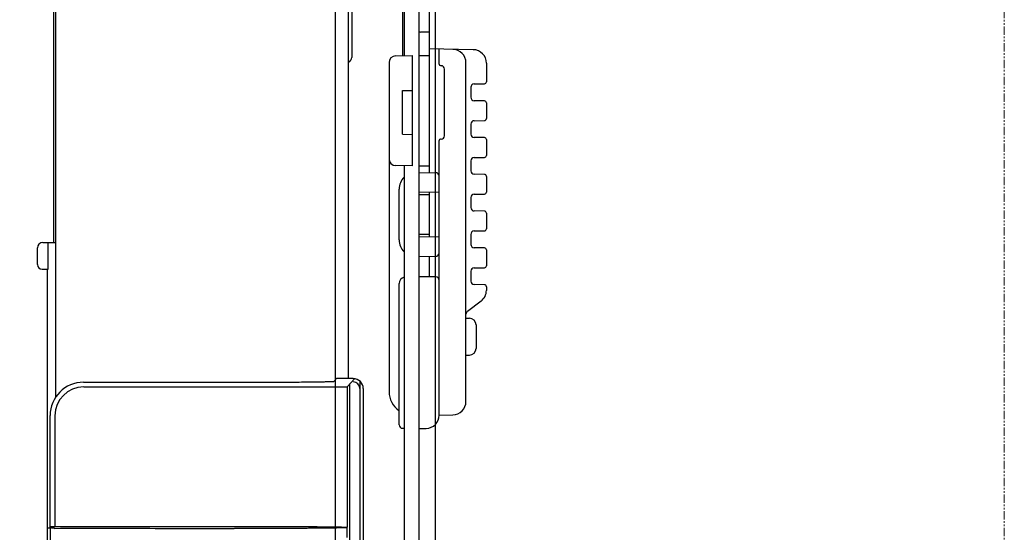
# Model space of a CAD drawing. Extents: x -946 to 1921, y -460 to 1550.
# Drawn here: x 118 to 265, y 636 to 712 of the extents above; entities that cross this region are included whole.
import ezdxf

# ---------------------------------------------------------------- set-up
doc = ezdxf.new("R2010")
doc.units = 0
doc.header["$MEASUREMENT"] = 0
doc.header["$PDMODE"] = 3
doc.header["$PDSIZE"] = -2
doc.linetypes.add('PHANTOM', pattern=[2.5, 1.25, -0.25, 0.25, -0.25, 0.25, -0.25])
doc.layers.get('0').update_dxf_attribs({"linetype": 'CONTINUOUS'})
doc.layers.get('DEFPOINTS').update_dxf_attribs({"linetype": 'CONTINUOUS'})
for name, color, linetype in [('DETAIL', 5, 'CONTINUOUS'), ('OUTLINE', 3, 'CONTINUOUS'), ('SIZE', 30, 'CONTINUOUS')]:
    doc.layers.add(name, color=color, linetype=linetype)
doc.layers.add('SERVICESPACE', color=2, linetype='PHANTOM', lineweight=18)
doc.styles.add('STANDARD_ME08', font='SIMPLEX.shx', dxfattribs={"width": 0.8, "bigfont": 'BIGFONT.shx'})
doc.dimstyles.new('STANDARD_ME', dxfattribs={"dimtxt": 45, "dimasz": 10, "dimexe": 10, "dimexo": 10, "dimgap": 10, "dimtad": 1, "dimdec": 1, "dimdsep": 46, "dimtxsty": 'STANDARD_ME08', "dimblk": 'ORIGIN', "dimcen": 0.09, "dimadec": 1, "dimazin": 0, "dimtfac": 1, "dimtdec": 1, "dimtmove": 0, "dimatfit": 3, "dimldrblk": 'OPEN30', "dimfxl": 1, "dimtolj": 1, "dimtzin": 0, "dimarcsym": 0})

# ---------------------------------------------------------------- blocks, each defined once
blk = doc.blocks.new('_ORIGIN')
at = {"color": 0, "linetype": 'ByBlock'}
blk.add_line((0, 0), (-1, 0), dxfattribs=at)
blk.add_circle((0, 0), 0.5, dxfattribs=at)
blk = doc.blocks.new('*D13')
at = {"layer": 'DEFPOINTS', "color": 0, "transparency": 16777216}
for p in [(180, 995.37), (165, 786.48), (180, 531.9)]:
    blk.add_point(p, dxfattribs=at)
at = {"layer": 'SIZE', "color": 0, "lineweight": -2, "transparency": 16777216}
for p, q in [((165, 796.48), (165, 1005.37)), ((180, 541.9), (180, 1005.37)), ((155, 995.37), (145, 995.37)), ((165, 995.37), (180, 995.37)), ((190, 995.37), (200, 995.37))]:
    blk.add_line(p, q, dxfattribs=at)
at = {"layer": 'SIZE', "color": 0, "lineweight": -2, "transparency": 16777216, "xscale": 10, "yscale": 10, "zscale": 10}
blk.add_blockref('_ORIGIN', (165, 995.37), dxfattribs=at)
at = {"layer": 'SIZE', "color": 0, "lineweight": -2, "transparency": 16777216, "xscale": 10, "yscale": 10, "zscale": 10, "rotation": 180}
blk.add_blockref('_ORIGIN', (180, 995.37), dxfattribs=at)
at = {"layer": 'SIZE', "color": 0, "transparency": 16777216, "insert": (210, 1027.87), "char_height": 45, "attachment_point": 5, "style": 'STANDARD_ME08'}
blk.add_mtext('\\A1;15', dxfattribs=at)
blk = doc.blocks.new('_Open30')
at = {"color": 0, "linetype": 'ByBlock', "lineweight": -2}
for p, q in [((-1, 0.268), (0, 0)), ((0, 0), (-1, -0.268)), ((0, 0), (-1, 0))]:
    blk.add_line(p, q, dxfattribs=at)
blk = doc.blocks.new('*D16')
at = {"layer": 'DEFPOINTS', "color": 0, "transparency": 16777216}
for p in [(95, 995.37), (165, 786.48), (95, 254.45)]:
    blk.add_point(p, dxfattribs=at)
at = {"layer": 'SIZE', "color": 0, "lineweight": -2, "transparency": 16777216}
for p, q in [((95, 264.45), (95, 1005.37)), ((165, 796.48), (165, 1005.37)), ((95, 995.37), (6.71, 995.37)), ((155, 995.37), (105, 995.37))]:
    blk.add_line(p, q, dxfattribs=at)
at = {"layer": 'SIZE', "color": 0, "lineweight": -2, "transparency": 16777216, "xscale": 10, "yscale": 10, "zscale": 10, "rotation": 180}
blk.add_blockref('_ORIGIN', (95, 995.37), dxfattribs=at)
at = {"layer": 'SIZE', "color": 0, "lineweight": -2, "transparency": 16777216, "xscale": 10, "yscale": 10, "zscale": 10}
blk.add_blockref('_ORIGIN', (165, 995.37), dxfattribs=at)
at = {"layer": 'SIZE', "color": 0, "transparency": 16777216, "insert": (45.86, 1027.87), "char_height": 45, "attachment_point": 5, "style": 'STANDARD_ME08'}
blk.add_mtext('\\A1;70', dxfattribs=at)

msp = doc.modelspace()

# ---------------------------------------------------------------- linework, layer by layer
at = {"layer": 'DETAIL'}
for p, q in [((122.9, 765.8), (122.9, 678.94)), ((123.2, 765.8), (123.2, 655.75)), ((165, 761.81), (165, 658.39)), ((167, 658.57), (167, 724.63)), ((167.5, 719.65), (167.5, 706.63)), ((175.05, 719.65), (175.05, 706.87)), ((175.3, 719.65), (175.3, 706.88)), ((177.5, 719.65), (177.5, 155.15)), ((179.05, 716.43), (179.05, 689.4)), ((179.05, 710.4), (177.74, 710.42)), ((185.64, 707.79), (179.05, 707.9)), ((180.55, 705.6), (180.55, 707.87)), ((174.03, 706.86), (176.55, 706.9)), ((176.55, 690.4), (176.55, 706.9)), ((177.5, 706.92), (179.05, 706.94)), ((173.05, 705.86), (173.05, 656.64)), ((180.75, 705.4), (180.86, 705.39)), ((181.35, 694.91), (181.35, 704.89)), ((184.55, 655.16), (184.55, 705.84)), ((187.6, 705.79), (187.6, 702.97)), ((185.27, 702.16), (185.27, 700.66)), ((185.77, 702.66), (187.31, 702.68)), ((175.05, 701.67), (176.55, 701.7)), ((175.05, 695.13), (175.05, 701.67)), ((187.31, 700.13), (185.76, 700.16)), ((187.6, 699.83), (187.6, 697.47)), ((185.27, 696.66), (185.27, 695.16)), ((185.77, 697.16), (187.31, 697.18)), ((175.05, 695.13), (176.55, 695.1)), ((187.31, 694.63), (185.76, 694.66)), ((180.55, 653.12), (180.55, 694.21)), ((180.86, 694.41), (180.75, 694.41)), ((187.6, 694.33), (187.6, 691.97)), ((185.77, 691.66), (187.31, 691.68)), ((176.55, 690.4), (174.03, 690.44)), ((175.3, 690.42), (175.3, 155.15)), ((179.05, 690.36), (177.5, 690.38)), ((185.27, 691.16), (185.27, 689.66)), ((177.5, 689.42), (180.06, 689.38)), ((187.31, 689.13), (185.76, 689.16)), ((187.6, 688.83), (187.6, 686.47)), ((174.55, 679.33), (174.55, 686.92)), ((180.55, 686.48), (177.5, 686.43)), ((177.5, 686.1), (179.05, 686.13)), ((179.05, 686.45), (179.05, 679.8)), ((185.77, 686.16), (187.31, 686.18)), ((185.27, 685.66), (185.27, 684.16)), ((187.31, 683.63), (185.76, 683.66)), ((187.6, 683.33), (187.6, 680.97)), ((179.05, 680.13), (177.5, 680.15)), ((185.27, 680.16), (185.27, 678.66)), ((185.77, 680.66), (187.31, 680.68)), ((121.3, 678.94), (123.2, 678.94)), ((122.1, 674.94), (122.1, 678.94)), ((177.5, 679.82), (180.55, 679.77)), ((120.5, 675.64), (120.5, 678.14)), ((187.31, 678.13), (185.76, 678.16)), ((187.6, 677.83), (187.6, 675.47)), ((177.5, 676.83), (180.06, 676.87)), ((179.05, 676.85), (179.05, 673.8)), ((121.2, 674.94), (122.1, 674.94)), ((122, 42.2), (122, 674.94)), ((185.27, 674.65), (185.27, 673.14)), ((185.77, 675.15), (187.31, 675.17)), ((174.55, 651.64), (174.55, 672.79)), ((180.06, 673.78), (177.5, 673.82)), ((187.31, 672.62), (185.76, 672.64)), ((187.6, 672.32), (187.6, 671.77)), ((186.81, 670.17), (184.75, 668.62)), ((184.55, 667.6), (185.05, 667.6)), ((186.05, 666.6), (186.05, 663.1)), ((184.55, 662.1), (185.05, 662.1)), ((127.4, 658.03), (149.78, 658.03)), ((165.19, 658.57), (164.78, 658.16)), ((167.7, 658.57), (165.19, 658.57)), ((167.88, 658.56), (166.79, 657.32)), ((167.19, 620.58), (167.19, 657.77)), ((167.7, 658.07), (167.69, 658.07)), ((168.7, 658.19), (168.7, 601.43)), ((127.42, 657.32), (166.79, 657.32)), ((166.79, 657.32), (166.79, 636.33)), ((169.2, 657.07), (169.2, 601.43)), ((122.4, 636.2), (122.4, 653.03)), ((180.55, 653.12), (182.58, 653.16)), ((175.04, 651.14), (175.3, 651.14)), ((177.5, 651.1), (178.58, 651.12)), ((122.4, 636.2), (122.35, 636.18)), ((122.4, 636.47), (149.79, 636.47)), ((122.4, 636.2), (122.42, 543.31)), ((166.79, 634.82), (166.79, 636.33))]:
    msp.add_line(p, q, dxfattribs=at)
for centre, radius, start, end in [((177.75, 710.92), 0.5, 240, 269), ((182.55, 705.84), 2, 0, 89), ((166.67, 706.69), 0.837, 293.5644, 355.8964), ((174.05, 705.86), 1, 91, 180), ((185.6, 705.79), 2, 360, 89), ((180.75, 705.6), 0.2, 180, 269), ((180.85, 704.89), 0.5, 0, 89), ((185.77, 702.16), 0.5, 90, 179.9905), ((187.3, 702.98), 0.3, 270.9996, 0.0004), ((185.77, 700.66), 0.5, 180.002, 269.0295), ((187.3, 699.83), 0.3, 360, 89), ((185.77, 696.66), 0.5, 90, 179.9905), ((187.3, 697.48), 0.3, 270.9996, 0.0004), ((180.85, 694.91), 0.5, 271, 0), ((185.77, 695.16), 0.5, 180.002, 269.0295), ((187.3, 694.33), 0.3, 360, 89), ((180.75, 694.21), 0.2, 91, 180), ((185.77, 691.16), 0.5, 90, 179.9905), ((187.3, 691.98), 0.3, 270.9996, 0.0004), ((174.05, 691.44), 1, 180, 269), ((177.05, 686.92), 2.5, 134.427, 180), ((180.05, 688.88), 0.5, 359.9988, 89.0015), ((185.77, 689.66), 0.5, 180.002, 269.0295), ((187.3, 688.83), 0.3, 360, 89), ((185.77, 685.66), 0.5, 90, 179.9905), ((187.3, 686.48), 0.3, 270.9996, 0.0004), ((185.77, 684.16), 0.5, 180.002, 269.0295), ((187.3, 683.33), 0.3, 360, 89), ((185.77, 680.16), 0.5, 90, 179.9905), ((187.3, 680.98), 0.3, 270.9996, 0.0004), ((121.3, 678.14), 0.8, 90, 180), ((177.05, 679.33), 2.5, 180, 225.573), ((185.77, 678.66), 0.5, 180.002, 269.0295), ((180.05, 677.37), 0.5, 270.9985, 0.0012), ((187.3, 677.83), 0.3, 360, 89), ((121.2, 675.64), 0.7, 180, 270), ((187.3, 675.47), 0.3, 270.9996, 0.0004), ((185.77, 674.65), 0.5, 90, 179.9905), ((175.55, 672.79), 1, 104.4775, 180), ((180.05, 673.28), 0.5, 359.998, 88.9981), ((185.77, 673.14), 0.5, 180.002, 269.0295), ((187.3, 672.32), 0.3, 360, 89), ((185.6, 671.77), 2, 307.0018, 0.0007), ((185.05, 668.22), 0.5, 127.0025, 180), ((185.05, 666.6), 1, 0, 90), ((185.05, 663.1), 1, 270, 0), ((127.4, 653.03), 5, 89.9967, 179.9967), ((167.7, 657.07), 1.5, 0.0015, 89.9985), ((167.7, 657.07), 1, 0.0022, 89.9978), ((127.42, 653.02), 4.3, 90, 180), ((176.55, 656.64), 3.5, 180, 235.1501), ((182.55, 655.16), 2, 271, 360), ((178.55, 653.12), 2, 271, 360), ((175.05, 651.64), 0.5, 180, 269), ((123.02, 636.64), 0.639, 195.3016, 214.2554)]:
    msp.add_arc(centre, radius, start, end, dxfattribs=at)
for points, knots in [([(149.78, 658.03), (150.43, 658.03), (151.72, 658.03), (153.63, 658.04), (155.46, 658.04), (157.19, 658.05), (158.81, 658.06), (160.22, 658.07), (161.42, 658.08), (162.39, 658.09), (163.2, 658.11), (163.84, 658.12), (164.32, 658.14), (164.61, 658.14), (164.74, 658.16), (164.78, 658.16)], [0, 0, 0, 0, 1.960573, 3.871562, 5.709998, 7.452915, 9.077343, 10.560318, 11.688955, 12.662942, 13.476206, 14.122678, 14.596306, 14.891087, 15.001424, 15.001424, 15.001424, 15.001424]), ([(123.12, 653.02), (123.12, 651.65), (123.12, 648.89), (123.12, 644.75), (123.12, 640.61), (123.12, 637.85), (123.12, 636.47)], [0.000491, 0.000491, 0.000491, 0.000491, 4.138631, 8.277262, 12.415893, 16.554524, 16.554524, 16.554524, 16.554524]), ([(122.35, 636.18), (122.3, 636.18), (122.18, 636.18), (122.06, 636.17), (122, 636.17)], [0, 0, 0, 0, 0.1592789, 0.3492113, 0.3492113, 0.3492113, 0.3492113]), ([(123.12, 636.17), (123.08, 636.17), (123.01, 636.17), (122.9, 636.18), (122.8, 636.18), (122.69, 636.19), (122.58, 636.21), (122.52, 636.26), (122.49, 636.28)], [0, 0, 0, 0, 0.1118367, 0.220438, 0.3220697, 0.4048526, 0.550458, 0.651231, 0.651231, 0.651231, 0.651231]), ([(123.12, 636.17), (125.34, 636.18), (129.79, 636.18), (136.45, 636.17), (143.12, 636.17), (147.57, 636.17), (149.79, 636.17)], [0, 0, 0, 0, 6.666644, 13.333329, 20.002042, 26.670756, 26.670756, 26.670756, 26.670756]), ([(149.79, 636.47), (149.89, 636.47), (150.11, 636.47), (150.47, 636.47), (150.87, 636.47), (151.33, 636.47), (151.82, 636.47), (152.36, 636.47), (152.94, 636.47), (153.55, 636.47), (154.19, 636.47), (154.86, 636.46), (155.55, 636.46), (156.15, 636.46), (156.68, 636.46), (157.13, 636.46), (157.62, 636.45), (158.15, 636.45), (158.71, 636.45), (159.29, 636.45), (159.89, 636.44), (160.51, 636.44), (161.13, 636.43), (161.73, 636.43), (162.29, 636.42), (162.79, 636.42), (163.25, 636.41), (163.66, 636.41), (164.03, 636.4), (164.35, 636.4), (164.64, 636.4), (164.89, 636.39), (165.11, 636.39), (165.29, 636.38), (165.5, 636.38), (165.74, 636.38), (165.99, 636.37), (166.2, 636.36), (166.36, 636.36), (166.5, 636.35), (166.6, 636.35), (166.68, 636.34), (166.73, 636.34), (166.76, 636.33), (166.78, 636.33), (166.79, 636.33), (166.79, 636.33)], [0, 0, 0, 0, 0.303119, 0.660096, 1.067634, 1.522436, 2.021206, 2.560645, 3.137459, 3.748349, 4.390019, 5.059172, 5.752512, 6.466742, 6.873173, 7.326434, 7.82092, 8.351028, 8.911154, 9.495694, 10.099046, 10.715604, 11.339767, 11.965931, 12.517324, 13.01913, 13.473528, 13.882696, 14.248812, 14.574054, 14.8606, 15.110629, 15.326317, 15.509844, 15.663385, 15.961984, 16.21273, 16.419775, 16.587272, 16.719377, 16.820246, 16.894035, 16.944909, 16.977043, 16.994648, 17.002082, 17.002082, 17.002082, 17.002082]), ([(149.79, 636.17), (149.86, 636.17), (150.01, 636.17), (150.23, 636.18), (150.43, 636.18), (150.57, 636.18), (150.65, 636.18), (150.67, 636.18)], [0, 0, 0, 0, 0.2196423, 0.4392753, 0.6631756, 0.8110394, 0.8799804, 0.8799804, 0.8799804, 0.8799804]), ([(150.67, 636.18), (150.69, 636.18), (150.74, 636.18), (151.24, 636.18), (152.16, 636.18), (153.49, 636.19), (154.79, 636.19), (156.07, 636.2), (157.3, 636.2), (158.41, 636.21), (159.37, 636.21), (160.21, 636.22), (161, 636.22), (161.75, 636.23), (162.46, 636.24), (163.12, 636.24), (163.73, 636.25), (164.28, 636.26), (164.75, 636.26), (165.16, 636.27), (165.53, 636.28), (165.85, 636.28), (166.12, 636.29), (166.35, 636.3), (166.53, 636.31), (166.66, 636.31), (166.74, 636.32), (166.78, 636.32), (166.79, 636.33)], [0, 0, 0, 0, 0.071443, 0.142467, 1.493512, 2.82596, 4.133453, 5.409632, 6.648138, 7.842611, 8.714659, 9.548686, 10.342721, 11.094793, 11.802932, 12.465165, 13.079523, 13.644036, 14.098699, 14.509391, 14.875377, 15.195923, 15.470294, 15.697235, 15.876062, 16.006499, 16.088267, 16.121117, 16.121117, 16.121117, 16.121117])]:
    msp.add_open_spline(points, degree=3, knots=knots, dxfattribs=at)
at = {"layer": 'OUTLINE'}
msp.add_line((165, 761.81), (165, 41.4), dxfattribs=at)
at = {"layer": 'SERVICESPACE'}
msp.add_line((265, 0), (265, 1296), dxfattribs=at)

# ---------------------------------------------------------------- dimensions: what is measured, and where the dimension line sits
at = {"layer": 'SIZE'}
dim = msp.add_linear_dim(base=(95, 995.37), p1=(165, 786.48), p2=(95, 254.45), dimstyle='STANDARD_ME', dxfattribs=at)
dim.commit()
dim.dimension.update_dxf_attribs({"geometry": '*D16', "text_midpoint": (45.86, 1027.87)})
dim = msp.add_linear_dim(base=(180, 995.37), p1=(165, 786.48), p2=(180, 531.9), dimstyle='STANDARD_ME', override={"dimtmove": 2}, dxfattribs=at)
dim.commit()
dim.dimension.update_dxf_attribs({"geometry": '*D13', "text_midpoint": (210, 1027.87), "dimtype": 160})

doc.saveas('drawing.dxf')
